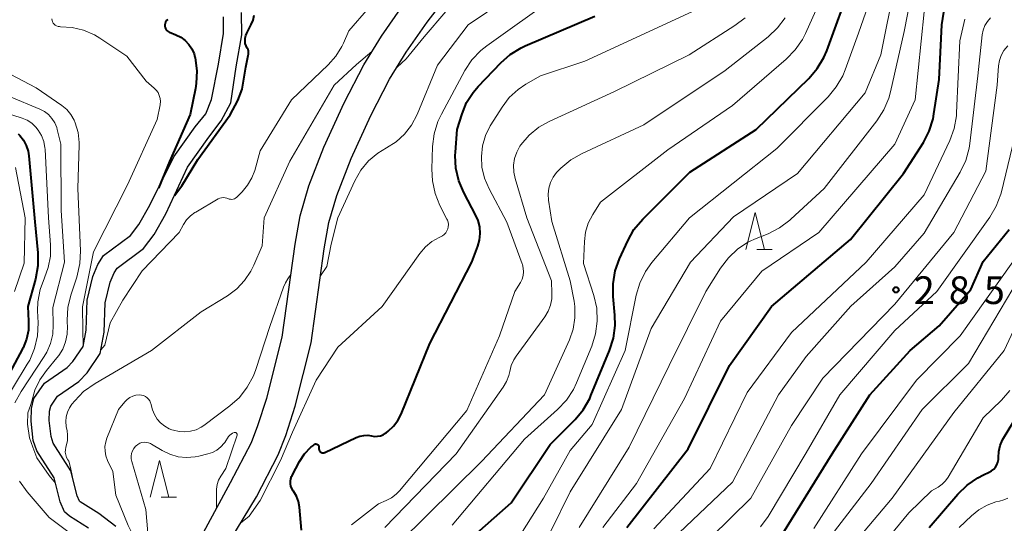
# Model space of a CAD drawing. Units: metres. Extents: x -68000 to -66000, y 21000 to 22500.
# Drawn here: x -67260 to -67126, y 21584 to 21652 of the extents above; entities that cross this region are included whole.
import ezdxf

# ---------------------------------------------------------------- set-up
doc = ezdxf.new("R2010")
doc.units = ezdxf.units.M
for name, color, linetype, lineweight in [('210100_道路縁(街区線)', 7, 'Continuous', 30), ('510100_河川', 7, 'Continuous', 30), ('633200_針葉樹林', 7, 'Continuous', 13), ('710100_等高線(計曲線)', 7, 'Continuous', 40), ('710200_等高線(主曲線)', 7, 'Continuous', 13), ('731200_図化機測定による標高点', 7, 'Continuous', 40)]:
    doc.layers.add(name, color=color, linetype=linetype, lineweight=lineweight)
doc.styles.add('Style-WORKING', font='MS Gothic.ttf')

msp = doc.modelspace()

# ---------------------------------------------------------------- linework, layer by layer
at = {"layer": '210100_道路縁(街区線)', "linetype": 'Continuous', "lineweight": 30, "flags": 128}
for points in [[(-67233.08, 21578), (-67227.53, 21587.16), (-67224.56, 21592.89), (-67223.54, 21595.49), (-67222.27, 21599.47), (-67220.09, 21608.06), (-67218.34, 21620.81), (-67217.7, 21624.37), (-67216.62, 21628.04), (-67214.69, 21633.03), (-67212.03, 21638.87), (-67209.49, 21643.8), (-67207.24, 21647.46), (-67204.38, 21651.56), (-67200.71, 21656.34)], [(-67236.21, 21579.6), (-67231.02, 21589.12), (-67228.21, 21594.54), (-67227.32, 21596.83), (-67226.12, 21600.57), (-67224.02, 21608.83), (-67222.29, 21621.43), (-67221.6, 21625.29), (-67220.41, 21629.33), (-67218.38, 21634.58), (-67215.63, 21640.62), (-67212.98, 21645.76), (-67210.59, 21649.65), (-67207.61, 21653.93)]]:
    msp.add_lwpolyline(points, dxfattribs=at)
at = {"layer": '510100_河川', "linetype": 'Continuous', "lineweight": 30, "flags": 128}
for points in [[(-67246.57, 21583.17), (-67248.88, 21584.93), (-67251.4, 21586.5), (-67251.5, 21586.6), (-67251.81, 21587.29), (-67252.68, 21590.72), (-67255.07, 21594.47), (-67255.36, 21595.36), (-67255.62, 21597.54), (-67255.56, 21598.81), (-67255.41, 21599.49), (-67254.48, 21600.83), (-67251.59, 21602.82), (-67250.47, 21603.99), (-67248.71, 21606.63), (-67248.15, 21609.5), (-67248.04, 21613.5), (-67247.35, 21616.29), (-67246.83, 21617.55), (-67246.42, 21618.2), (-67242.85, 21620.86), (-67241.4, 21622.75), (-67239.81, 21625.55), (-67236.88, 21631.86), (-67233.97, 21635.96), (-67232.32, 21638.17), (-67230.99, 21640.6), (-67230.25, 21645.46), (-67229.51, 21649.82), (-67229.56, 21652.84)], [(-67250.28, 21582.91), (-67252.88, 21584.54), (-67253.53, 21585.13), (-67254.13, 21586.48), (-67254.96, 21589.73), (-67257.31, 21593.42), (-67257.77, 21594.83), (-67258.08, 21597.45), (-67258.01, 21599.14), (-67257.69, 21600.5), (-67256.25, 21602.6), (-67253.19, 21604.7), (-67252.39, 21605.53), (-67251.02, 21607.58), (-67250.6, 21609.77), (-67250.48, 21613.83), (-67249.69, 21617.06), (-67249.02, 21618.67), (-67248.26, 21619.9), (-67244.59, 21622.63), (-67243.45, 21624.11), (-67241.98, 21626.71), (-67238.7, 21633.27), (-67235.82, 21637.34), (-67234.4, 21639.11), (-67233.61, 21641.04), (-67232.67, 21645.85), (-67231.97, 21650), (-67232.01, 21652.28)]]:
    msp.add_lwpolyline(points, dxfattribs=at)
at = {"layer": '633200_針葉樹林', "linetype": 'Continuous', "lineweight": 13}
for p, q in [((-67159.71, 21620.73), (-67157.63, 21620.73)), ((-67240.46, 21587.12), (-67238.38, 21587.12))]:
    msp.add_line(p, q, dxfattribs=at)
at = {"layer": '633200_針葉樹林', "linetype": 'Continuous', "lineweight": 13, "flags": 128}
for points in [[(-67161.17, 21620.73), (-67159.92, 21625.73), (-67158.67, 21620.73)], [(-67241.92, 21587.12), (-67240.67, 21592.12), (-67239.42, 21587.12)]]:
    msp.add_lwpolyline(points, dxfattribs=at)
at = {"layer": '710100_等高線(計曲線)', "linetype": 'Continuous', "lineweight": 40, "flags": 128}
for points, elevation in [([(-67198.77, 21581.24), (-67193, 21586.36), (-67187.73, 21594.27), (-67184.34, 21597.66), (-67183.22, 21598.99), (-67182.35, 21600.5), (-67182.18, 21600.9), (-67179.65, 21607), (-67179.12, 21608.67), (-67178.89, 21610.4), (-67178.93, 21611.79), (-67179.17, 21614.34), (-67179.19, 21616.08), (-67178.9, 21617.8), (-67178.32, 21619.44), (-67177.2, 21621.9), (-67176.35, 21623.41), (-67175.17, 21624.83), (-67168.8, 21631.2), (-67159.77, 21637), (-67152.64, 21643.92), (-67151.5, 21645.24), (-67150.61, 21646.74), (-67150.21, 21647.66), (-67146.8, 21657)], 270), ([(-67238.65, 21628.05), (-67237.62, 21629.33), (-67235.49, 21632.91), (-67231.1, 21638.97), (-67230.03, 21640.93), (-67229.48, 21642.46), (-67228.94, 21645.44), (-67228.64, 21647.01), (-67228.59, 21647.21), (-67228.58, 21647.41), (-67228.6, 21647.61), (-67228.66, 21647.81), (-67228.76, 21648), (-67228.92, 21648.32), (-67229.03, 21648.66), (-67229.07, 21649.02), (-67229.06, 21649.37), (-67228.98, 21649.72), (-67228.84, 21650.05), (-67228.24, 21651.2), (-67227.97, 21651.83), (-67227.82, 21652.5)], 250), ([(-67218.51, 21593.15), (-67218.41, 21593.15), (-67218.31, 21593.17), (-67218.24, 21593.2), (-67214.01, 21595.22), (-67213.5, 21595.41), (-67212.96, 21595.51), (-67212.42, 21595.52), (-67211.92, 21595.44), (-67211.52, 21595.37), (-67211.12, 21595.38), (-67210.72, 21595.46), (-67210.35, 21595.6), (-67210.01, 21595.81), (-67209.95, 21595.85), (-67209.65, 21596.08), (-67208.95, 21596.74), (-67208.36, 21597.52), (-67207.92, 21598.38), (-67204.04, 21607.96), (-67198.32, 21619), (-67197.51, 21621.15), (-67197.27, 21622), (-67197.19, 21622.88), (-67197.25, 21623.77), (-67197.47, 21624.63), (-67197.78, 21625.33), (-67199.42, 21628.43), (-67200.1, 21630.03), (-67200.49, 21631.73), (-67200.58, 21633.47), (-67200.56, 21633.9), (-67200.31, 21637), (-67199.66, 21639.11), (-67199.03, 21640.63), (-67198.15, 21642.02), (-67197.47, 21642.82), (-67194.42, 21646.02), (-67193.12, 21647.17), (-67191.63, 21648.08), (-67191.1, 21648.32), (-67181.67, 21652.33)], 260), ([(-67177.32, 21583), (-67169, 21593.68), (-67163.4, 21605), (-67157.73, 21613), (-67147, 21622.07), (-67139.8, 21631), (-67137.13, 21635.21), (-67136.33, 21636.76), (-67135.81, 21638.42), (-67135.69, 21639.09), (-67135, 21643.76), (-67134.62, 21651.16), (-67134.37, 21652.89)], 280), ([(-67239.52, 21651.92), (-67239.65, 21651.81), (-67239.76, 21651.67), (-67239.85, 21651.52), (-67239.91, 21651.35), (-67239.93, 21651.18), (-67239.93, 21651), (-67239.9, 21650.83), (-67239.83, 21650.66), (-67239.74, 21650.51), (-67239.63, 21650.38), (-67239.49, 21650.27), (-67239.34, 21650.19), (-67239.3, 21650.17), (-67238.43, 21649.83), (-67237.77, 21649.5), (-67237.18, 21649.06), (-67236.68, 21648.52), (-67236.27, 21647.91), (-67235.98, 21647.23), (-67235.86, 21646.81), (-67235.84, 21646.68), (-67235.61, 21644.95), (-67235.69, 21643.21), (-67235.8, 21642.55), (-67236.52, 21639), (-67239.32, 21632.66), (-67240.81, 21629.04)], 250), ([(-67259.83, 21636.38), (-67259.6, 21636.16), (-67259.1, 21635.52), (-67258.73, 21634.8), (-67258.48, 21634.03), (-67258.38, 21633.42), (-67257.54, 21624.46), (-67257.16, 21620.26), (-67257.16, 21618.52), (-67257.49, 21616.7), (-67258.51, 21613), (-67258.4, 21611), (-67258.44, 21609.76), (-67258.69, 21608.55)], 260), ([(-67156.74, 21581.26), (-67149.48, 21593), (-67144.39, 21601), (-67138.91, 21607), (-67135, 21610.38), (-67130.69, 21615.31), (-67129, 21619.1), (-67125.49, 21623.43)], 290), ([(-67258.69, 21608.55), (-67259.15, 21607.4), (-67259.24, 21607.24), (-67264.47, 21597.53)], 260), ([(-67136.33, 21583), (-67132.44, 21587.55), (-67131.2, 21588.77), (-67129.76, 21589.76), (-67128.98, 21590.15), (-67128.19, 21590.51), (-67127.87, 21590.7), (-67127.58, 21590.93), (-67127.34, 21591.21), (-67127.16, 21591.53), (-67127.03, 21591.87), (-67126.96, 21592.23), (-67126.95, 21592.51), (-67126.91, 21593.33), (-67126.72, 21594.13), (-67126.4, 21594.89), (-67126.26, 21595.13), (-67122.2, 21601.8)], 300), ([(-67221.4, 21582.64), (-67221.69, 21585.77), (-67221.82, 21586.53), (-67222.09, 21587.26), (-67222.49, 21587.93), (-67222.53, 21588), (-67222.71, 21588.29), (-67222.84, 21588.61), (-67222.9, 21588.95), (-67222.91, 21589.29), (-67222.86, 21589.63), (-67222.75, 21589.95), (-67222.68, 21590.09), (-67221.67, 21591.98), (-67220.99, 21593.01), (-67220.15, 21593.9), (-67219.9, 21594.11), (-67219.72, 21594.26), (-67219.67, 21594.3), (-67219.6, 21594.33), (-67219.53, 21594.34), (-67219.46, 21594.35), (-67219.38, 21594.34), (-67219.32, 21594.32), (-67219.25, 21594.29), (-67219.19, 21594.25), (-67219.14, 21594.2), (-67219.1, 21594.14), (-67219.07, 21594.07), (-67219.05, 21594), (-67219.05, 21593.93), (-67219.06, 21593.86), (-67219.07, 21593.75), (-67219.07, 21593.65), (-67219.04, 21593.55), (-67219, 21593.45), (-67218.95, 21593.37), (-67218.88, 21593.3), (-67218.8, 21593.23), (-67218.71, 21593.19), (-67218.61, 21593.16), (-67218.51, 21593.15)], 260)]:
    msp.add_lwpolyline(points, dxfattribs=dict(at, elevation=elevation))
at = {"layer": '710200_等高線(主曲線)', "linetype": 'Continuous', "lineweight": 13, "flags": 128}
for points, elevation in [([(-67208.46, 21645.45), (-67207.23, 21646.55), (-67204.81, 21649.53), (-67201.86, 21653), (-67200.05, 21655.2), (-67198.44, 21656.76), (-67195.09, 21658.97), (-67190.31, 21661.47), (-67182.88, 21665), (-67171, 21671.85), (-67164.77, 21677), (-67157, 21687.78), (-67152.07, 21693), (-67147.86, 21698.14)], 254), ([(-67248.61, 21607.13), (-67248.06, 21607.76), (-67247.33, 21610.75), (-67245.63, 21613.83), (-67243, 21617.84), (-67237.99, 21623), (-67237.41, 21624.09), (-67236.99, 21624.72), (-67236.47, 21625.27), (-67235.87, 21625.73), (-67235.76, 21625.79), (-67232.7, 21627.57), (-67232.48, 21627.68), (-67232.24, 21627.74), (-67232, 21627.76), (-67231.76, 21627.74), (-67231.52, 21627.68), (-67231.38, 21627.62), (-67231.21, 21627.55), (-67231.03, 21627.52), (-67230.85, 21627.51), (-67230.67, 21627.54), (-67230.5, 21627.6), (-67230.34, 21627.69), (-67230.2, 21627.8), (-67230.18, 21627.82), (-67229.47, 21628.53), (-67228.72, 21629.43), (-67228.13, 21630.45), (-67227.75, 21631.44), (-67227, 21634.07), (-67222.78, 21641), (-67217.79, 21645.74), (-67216.75, 21646.92), (-67215.93, 21648.26), (-67215.73, 21648.68), (-67215, 21650.37), (-67207, 21659.64)], 252), ([(-67201, 21583.32), (-67191.17, 21595), (-67186.7, 21599), (-67185.51, 21600.27), (-67184.56, 21601.73), (-67184.13, 21602.63), (-67182.07, 21607.62), (-67181.55, 21609.28), (-67181.32, 21611.01), (-67181.4, 21612.75), (-67181.79, 21614.49), (-67183.18, 21618.82), (-67183.07, 21621.81), (-67182.91, 21623.07), (-67182.54, 21624.28), (-67181.94, 21625.45), (-67180.88, 21627.12), (-67171.78, 21634.22), (-67163, 21640.26), (-67155.71, 21646.53), (-67154.49, 21647.77), (-67153.51, 21649.21), (-67153.11, 21650), (-67149.06, 21659)], 268), ([(-67218.83, 21617.12), (-67217.96, 21618.43), (-67217.39, 21621.43), (-67216.49, 21625), (-67214.19, 21630.03), (-67213.37, 21631.46), (-67212.33, 21632.72), (-67211.08, 21633.78), (-67209.91, 21634.49), (-67208.6, 21635.31), (-67207.46, 21636.34), (-67206.51, 21637.55), (-67205.76, 21639), (-67203, 21645.69), (-67198.83, 21651.17), (-67189, 21657.84)], 256), ([(-67195, 21576.89), (-67188.6, 21587), (-67185, 21593.46), (-67182.02, 21597), (-67177.56, 21607), (-67176.05, 21614.5), (-67175.56, 21616.17), (-67174.78, 21617.73), (-67173.91, 21618.96), (-67168.83, 21625), (-67157, 21634.43), (-67150.04, 21641.42), (-67148.93, 21642.76), (-67148.06, 21644.27), (-67147.73, 21645.09), (-67145.94, 21650.06), (-67143, 21658.51)], 272), ([(-67200.82, 21548.98), (-67200.89, 21549.14), (-67200.93, 21549.31), (-67200.94, 21549.49), (-67200.92, 21549.66), (-67200.9, 21549.74), (-67197.82, 21560.18), (-67196.23, 21565.77), (-67190.32, 21577), (-67185, 21587.84), (-67178.04, 21599), (-67174.01, 21609.99), (-67168.71, 21619), (-67162.87, 21625.13), (-67154.19, 21631), (-67145, 21641.95), (-67142.88, 21647.12), (-67141, 21656.58)], 274), ([(-67162.29, 21620.79), (-67160.83, 21621.74), (-67159.8, 21622.22), (-67158.18, 21622.86), (-67156.63, 21623.64), (-67155.23, 21624.68), (-67155.09, 21624.81), (-67150.55, 21629), (-67143.44, 21638.16), (-67142.5, 21639.63), (-67141.82, 21641.24), (-67141.59, 21642.09), (-67139.74, 21650.26), (-67138.4, 21657)], 276), ([(-67229.67, 21583.6), (-67228.5, 21584.54), (-67227, 21586.67), (-67224.27, 21592.08), (-67222.64, 21595.93), (-67219.44, 21603), (-67216.51, 21607.49), (-67210.48, 21613), (-67205.37, 21620.19), (-67204.63, 21621.06), (-67203.76, 21621.78), (-67202.77, 21622.34), (-67202.57, 21622.43), (-67202.3, 21622.57), (-67202.07, 21622.75), (-67201.86, 21622.98), (-67201.7, 21623.23), (-67201.59, 21623.51), (-67201.52, 21623.8), (-67201.51, 21624.1), (-67201.55, 21624.4), (-67201.64, 21624.69), (-67201.7, 21624.81), (-67202.66, 21626.69), (-67203.32, 21628.31), (-67203.68, 21630.01), (-67203.75, 21631.59), (-67203.65, 21634.66), (-67203.43, 21636.39), (-67202.93, 21638.06), (-67202.46, 21639.06), (-67199.27, 21644.97), (-67198.31, 21646.43), (-67197.11, 21647.7), (-67196.3, 21648.35), (-67187, 21655.04)], 258), ([(-67191.49, 21618.78), (-67193.58, 21624.42), (-67196, 21628.95), (-67196.61, 21630.38), (-67196.96, 21631.89), (-67197.04, 21633.32), (-67196.89, 21634.76), (-67196.49, 21636.16), (-67195.85, 21637.46), (-67195.76, 21637.6), (-67194.23, 21640.03), (-67193.25, 21641.32), (-67192.07, 21642.41), (-67191, 21643.13), (-67189, 21644.27), (-67183, 21646.27), (-67168.42, 21653)], 262), ([(-67180.55, 21583), (-67175.99, 21589), (-67169.51, 21600.49), (-67164.62, 21611), (-67159, 21617.76), (-67151.28, 21623), (-67141, 21635), (-67138.24, 21641), (-67137, 21652.94)], 278), ([(-67255.27, 21651.98), (-67255.23, 21651.78), (-67255.17, 21651.59), (-67255.07, 21651.42), (-67254.94, 21651.27), (-67254.79, 21651.14), (-67254.61, 21651.03), (-67254.42, 21650.96), (-67254.23, 21650.93), (-67254.09, 21650.92), (-67252.5, 21650.83), (-67250.95, 21650.46), (-67249.49, 21649.82), (-67248.76, 21649.38), (-67245.09, 21646.91), (-67242.48, 21643.52), (-67241.39, 21642.61), (-67241.1, 21642.32), (-67240.86, 21641.98), (-67240.69, 21641.61), (-67240.58, 21641.21), (-67240.54, 21640.8), (-67240.58, 21640.39), (-67240.59, 21640.31), (-67241, 21638.35)], 252), ([(-67208.13, 21581), (-67197, 21591.97), (-67188.46, 21601), (-67185.1, 21608.47), (-67184.6, 21609.92), (-67184.35, 21611.43), (-67184.37, 21612.97), (-67184.48, 21613.72), (-67185, 21616.45), (-67187.49, 21624.51), (-67187.94, 21627.41), (-67187.99, 21628.21), (-67187.9, 21629.01), (-67187.67, 21629.78), (-67187.32, 21630.5), (-67186.84, 21631.14), (-67186.64, 21631.36), (-67186.27, 21631.73), (-67184.93, 21632.86), (-67183.37, 21633.75), (-67175, 21637.6), (-67163.98, 21645), (-67158.16, 21649.56), (-67156.89, 21650.75), (-67155.84, 21652.14)], 266), ([(-67194.06, 21602.05), (-67193.61, 21602.82), (-67193.3, 21603.65), (-67193.19, 21604.15), (-67192.98, 21604.99), (-67192.62, 21605.77), (-67192.31, 21606.25), (-67188.43, 21611.6), (-67187.98, 21612.35), (-67187.67, 21613.17), (-67187.5, 21614.02), (-67187.48, 21614.73), (-67187.54, 21616.46), (-67190.86, 21625), (-67192.46, 21630.32), (-67192.64, 21631.21), (-67192.67, 21632.13), (-67192.54, 21633.03), (-67192.25, 21633.9), (-67191.82, 21634.71), (-67191.69, 21634.9), (-67190.57, 21636.2), (-67189.25, 21637.28), (-67187.83, 21638.08), (-67179, 21642.15), (-67168.89, 21647.11), (-67162.66, 21651.07), (-67161.27, 21652.12)], 264), ([(-67173.65, 21582.82), (-67166.01, 21591), (-67161, 21601.33), (-67155, 21609.44), (-67144.9, 21619), (-67137, 21628.11), (-67133.56, 21635.49), (-67132.96, 21637.12), (-67132.65, 21638.84), (-67132.63, 21639.26), (-67132.18, 21649), (-67131.52, 21651.93)], 282), ([(-67137, 21622.91), (-67132.13, 21631.19), (-67131.38, 21632.76), (-67130.91, 21634.44), (-67130.82, 21635.09), (-67129.73, 21644.27), (-67129.15, 21649.81), (-67129.03, 21650.45), (-67128.79, 21651.07), (-67128.45, 21651.64), (-67128.02, 21652.13)], 284), ([(-67155, 21596.83), (-67150.74, 21603.26), (-67141, 21613.28), (-67133, 21623), (-67128.68, 21631.32), (-67127.11, 21643), (-67126.93, 21645.6), (-67126.81, 21646.34), (-67126.57, 21647.04), (-67126.21, 21647.69), (-67125.69, 21648.31)], 286), ([(-67252.46, 21589.86), (-67252.74, 21591.15), (-67252.97, 21592), (-67253.1, 21592.21), (-67253.27, 21592.52), (-67253.38, 21592.86), (-67253.43, 21593.21), (-67253.42, 21593.56), (-67253.35, 21593.91), (-67253.31, 21594.03), (-67253.15, 21594.8), (-67253.13, 21595.59), (-67253.19, 21596.12), (-67253.3, 21596.73), (-67253.36, 21597.38), (-67253.3, 21598.03), (-67253.14, 21598.65), (-67252.86, 21599.24), (-67252.53, 21599.72), (-67252.16, 21600.19), (-67250.95, 21601.44), (-67249.4, 21602.56), (-67241.76, 21607), (-67235, 21612.26), (-67231.45, 21614.43), (-67230.2, 21615.36), (-67229.13, 21616.49), (-67228.27, 21617.78), (-67227.89, 21618.58), (-67226.77, 21621.23), (-67226.47, 21625), (-67223, 21632.7), (-67217.01, 21643), (-67213.98, 21645.8), (-67211.88, 21647.58)], 254), ([(-67262.65, 21645.38), (-67257.36, 21642.64), (-67253.91, 21640.25), (-67253.24, 21639.68), (-67252.67, 21639.01), (-67252.23, 21638.25), (-67252.09, 21637.91), (-67251.71, 21636.6), (-67251.57, 21635.24), (-67251.57, 21634.92), (-67251.72, 21629), (-67251.37, 21620.55), (-67251.44, 21618.81), (-67251.87, 21616.97), (-67252.68, 21614.54), (-67253.08, 21612.85), (-67253.19, 21611.11), (-67253.17, 21610.79), (-67253.14, 21610.3), (-67253.17, 21609.24)], 254), ([(-67265.51, 21640.49), (-67259.28, 21638.52), (-67258.59, 21638.23), (-67257.96, 21637.83), (-67257.41, 21637.32), (-67257.09, 21636.91), (-67256.65, 21636.17), (-67256.35, 21635.37), (-67256.2, 21634.52), (-67256.18, 21634.31), (-67255.7, 21625), (-67255.43, 21621.35), (-67255.45, 21619.79), (-67255.74, 21618.25), (-67256.26, 21616.87), (-67256.84, 21615.29), (-67257.14, 21613.63), (-67257.18, 21612.38), (-67257.11, 21610.75), (-67257.2, 21609.01), (-67257.59, 21607.31), (-67258.26, 21605.71), (-67258.58, 21605.15), (-67262.34, 21599)], 258), ([(-67261, 21641.47), (-67256.89, 21639.76), (-67256.26, 21639.43), (-67255.71, 21639.01), (-67255.24, 21638.49), (-67254.86, 21637.9), (-67254.6, 21637.25), (-67254.52, 21636.99), (-67254.04, 21635), (-67253.99, 21626.01), (-67253.53, 21619), (-67255.14, 21612.86), (-67255.07, 21610.52), (-67255.14, 21609.23), (-67255.44, 21607.97), (-67255.95, 21606.79), (-67256.29, 21606.22), (-67259.42, 21601.45), (-67260.25, 21599.92)], 256), ([(-67241, 21638.35), (-67245, 21629.47), (-67249.6, 21620.4), (-67251.08, 21612.92), (-67251.04, 21609.78), (-67251, 21607.68)], 252), ([(-67135.31, 21615), (-67128.12, 21625.08), (-67127.24, 21626.58), (-67126.62, 21628.22), (-67126.54, 21628.53), (-67124.48, 21637)], 288), ([(-67260.16, 21631.84), (-67258.86, 21625), (-67259, 21618.85), (-67260.33, 21615)], 262), ([(-67170.23, 21582.28), (-67163, 21589.17), (-67156.76, 21601), (-67153, 21606.19), (-67146.96, 21613.04), (-67141, 21618.36), (-67137, 21622.91)], 284), ([(-67183.8, 21583), (-67177, 21593.89), (-67171.58, 21605), (-67166.6, 21615), (-67164.61, 21618.2), (-67163.56, 21619.6), (-67162.29, 21620.79)], 276), ([(-67151.98, 21582.88), (-67145.53, 21593), (-67138.04, 21603), (-67132.16, 21609), (-67125, 21619.02)], 292), ([(-67214.63, 21583.39), (-67211, 21586.24), (-67209.94, 21586.68), (-67209.22, 21587.06), (-67208.57, 21587.56), (-67208.15, 21587.99), (-67199, 21598.86), (-67194.58, 21609), (-67192.49, 21615), (-67191.74, 21616.22), (-67191.52, 21616.68), (-67191.37, 21617.17), (-67191.31, 21617.69), (-67191.35, 21618.2), (-67191.47, 21618.7), (-67191.49, 21618.78)], 262), ([(-67243.1, 21600.98), (-67242.83, 21600.9), (-67242.58, 21600.78), (-67242.35, 21600.62), (-67242.15, 21600.43), (-67241.99, 21600.2), (-67241.87, 21599.94), (-67241.84, 21599.84), (-67241.59, 21598.97), (-67241.33, 21598.32), (-67240.97, 21597.72), (-67240.51, 21597.19), (-67239.96, 21596.75), (-67239.35, 21596.41), (-67239, 21596.27), (-67238.77, 21596.2), (-67238.01, 21596.02), (-67237.24, 21595.97), (-67236.46, 21596.06), (-67235.71, 21596.28), (-67235.01, 21596.62), (-67234.67, 21596.86), (-67231.14, 21599.5), (-67229.84, 21600.66), (-67228.76, 21602.03), (-67227.94, 21603.57), (-67227.62, 21604.42), (-67225.71, 21610.29), (-67223.86, 21615.61), (-67223.6, 21616.2), (-67223.26, 21616.72), (-67222.88, 21617.34)], 256), ([(-67159.2, 21583.09), (-67158.16, 21584.53), (-67153, 21593.16), (-67148.46, 21601), (-67141, 21609.71), (-67135.31, 21615)], 288), ([(-67151.9, 21579.01), (-67144.22, 21589), (-67137.31, 21599), (-67131, 21605.24), (-67125, 21615.39)], 294), ([(-67149.61, 21577.18), (-67141.34, 21587), (-67133, 21598.62), (-67126.19, 21607), (-67123, 21613.81)], 296), ([(-67253.17, 21609.24), (-67253.39, 21608.21), (-67253.77, 21607.22), (-67254.33, 21606.32), (-67254.56, 21606.03), (-67256, 21604.32), (-67256.89, 21603.05), (-67257.55, 21601.65), (-67257.95, 21600.15), (-67258.13, 21599.57), (-67258.49, 21598.57), (-67258.54, 21597.04), (-67258.27, 21595.17), (-67257.85, 21593.93), (-67257.31, 21592.47), (-67255.63, 21590.06), (-67254.78, 21589.02)], 254), ([(-67210.1, 21583), (-67200.45, 21593), (-67194.06, 21602.05)], 264), ([(-67244.27, 21570.79), (-67243.86, 21571.64), (-67243.64, 21572.72), (-67243.31, 21577.61), (-67243.41, 21580.19), (-67244.38, 21582.21), (-67244.89, 21583.3), (-67246.59, 21587.41), (-67247, 21590.62), (-67247.71, 21592.1), (-67247.94, 21592.72), (-67248.05, 21593.36), (-67248.06, 21594.01), (-67247.95, 21594.65), (-67247.8, 21595.11), (-67246.24, 21599), (-67245.36, 21600.07), (-67245.05, 21600.39), (-67244.68, 21600.65), (-67244.28, 21600.84), (-67243.85, 21600.96), (-67243.38, 21601), (-67243.1, 21600.98)], 256), ([(-67134.6, 21588.89), (-67134.12, 21589.36), (-67133.77, 21589.86), (-67129, 21597.9), (-67126.54, 21600.28), (-67125.4, 21601.59)], 298), ([(-67172.42, 21487.58), (-67175.46, 21491.57), (-67176.39, 21493.04), (-67177.06, 21494.65), (-67177.39, 21496.09), (-67177.85, 21499), (-67178.36, 21509.64), (-67179.82, 21519), (-67180.33, 21529.67), (-67181, 21537), (-67179, 21545.08), (-67176.21, 21550.34), (-67175.54, 21551.95), (-67175.15, 21553.65), (-67175.06, 21555.39), (-67175.22, 21556.81), (-67175.69, 21559.4), (-67175.85, 21561.13), (-67175.71, 21562.87), (-67175.37, 21564.25), (-67172.56, 21573), (-67168.63, 21579), (-67160.51, 21587), (-67155, 21596.83)], 286), ([(-67241.8, 21576.99), (-67242.53, 21585.47), (-67244.42, 21591.97), (-67244.49, 21592.33), (-67244.5, 21592.7), (-67244.44, 21593.07), (-67244.32, 21593.42), (-67244.14, 21593.74), (-67243.91, 21594.03), (-67243.83, 21594.11), (-67243.6, 21594.29), (-67243.33, 21594.44), (-67243.05, 21594.53), (-67242.75, 21594.57), (-67242.45, 21594.56), (-67242.16, 21594.5), (-67241.88, 21594.39), (-67241.77, 21594.33), (-67240.29, 21593.45), (-67239.25, 21592.94), (-67238.14, 21592.62), (-67236.99, 21592.5), (-67235.83, 21592.59), (-67235.31, 21592.69), (-67234.1, 21592.99), (-67233.47, 21593.2), (-67232.88, 21593.52), (-67232.36, 21593.94), (-67231.91, 21594.45), (-67231.83, 21594.56), (-67231.29, 21595.36), (-67231.15, 21595.54), (-67230.97, 21595.69), (-67230.78, 21595.8), (-67230.56, 21595.89), (-67230.49, 21595.9), (-67230.44, 21595.91), (-67230.39, 21595.91), (-67230.34, 21595.9), (-67230.29, 21595.88), (-67230.25, 21595.85), (-67230.21, 21595.82), (-67230.18, 21595.78), (-67230.16, 21595.73), (-67230.14, 21595.68), (-67230.13, 21595.63), (-67230.14, 21595.58), (-67230.15, 21595.53), (-67231.69, 21591), (-67232.37, 21589.98), (-67232.66, 21589.43), (-67232.86, 21588.84), (-67232.95, 21588.23), (-67232.95, 21587.73), (-67232.93, 21586.69), (-67232.95, 21585.63)], 258), ([(-67259.64, 21589.28), (-67258.61, 21587.85), (-67255.61, 21584.39), (-67251.81, 21581.54), (-67250.51, 21580.37), (-67249.44, 21579), (-67248.61, 21577.46), (-67248.13, 21576.02), (-67247.12, 21572.08), (-67246.95, 21571.67), (-67246.71, 21571.07)], 256), ([(-67147.55, 21574.75), (-67139.09, 21585), (-67136.01, 21587.99), (-67135.14, 21588.5), (-67134.6, 21588.89)], 298), ([(-67132.27, 21583), (-67130.61, 21584.62), (-67129.62, 21585.43), (-67128.5, 21586.06), (-67127.3, 21586.49), (-67126.79, 21586.6), (-67126.22, 21586.75), (-67125.69, 21587.01)], 302)]:
    msp.add_lwpolyline(points, dxfattribs=dict(at, elevation=elevation))
at = {"layer": '731200_図化機測定による標高点', "linetype": 'Continuous', "lineweight": 40}
msp.add_circle((-67140.83, 21615.25, 285.25), 0.375, dxfattribs=at)

# ---------------------------------------------------------------- texts
at = {"layer": '731200_図化機測定による標高点', "linetype": 'Continuous', "lineweight": 40, "style": 'Style-WORKING'}
for s, p in [('2', (-67138.42, 21613.32, -10)), ('8', (-67133.67, 21613.32, -10)), ('5', (-67128.92, 21613.32, -10))]:
    msp.add_text(s, height=3.75, dxfattribs=at).set_placement(p)

doc.saveas('drawing.dxf')
